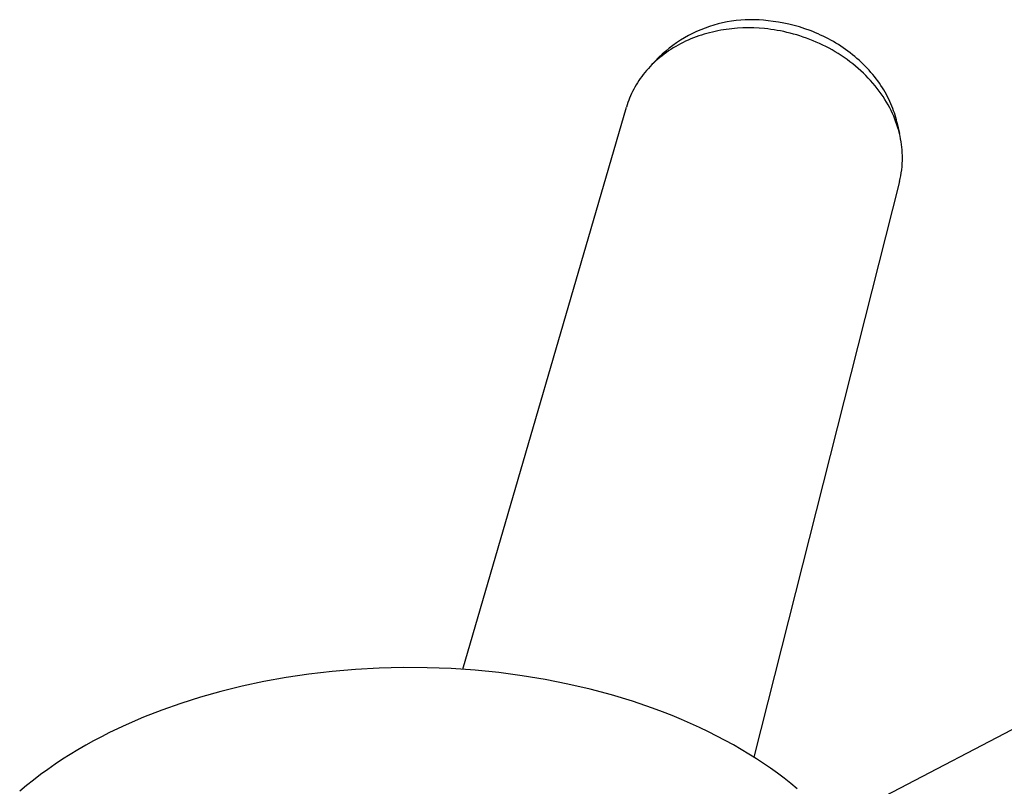
# Model space of a CAD drawing. Units: millimetres. Extents: x -377 to 385, y -328 to 384.
# Drawn here: x -368 to -272, y -230 to -155 of the extents above; entities that cross this region are included whole.
import ezdxf

# ---------------------------------------------------------------- set-up
doc = ezdxf.new("R2010")
doc.units = ezdxf.units.MM
doc.header["$MEASUREMENT"] = 0
doc.layers.add('Make2D$visible$lines', color=7, linetype='Continuous', true_color=0x000000)

msp = doc.modelspace()

# ---------------------------------------------------------------- linework, layer by layer
at = {"layer": 'Make2D$visible$lines', "color": 7, "true_color": 0xffffff}
for p, q in [((-300.449, -156.009), (-300.875, -156.142)), ((-300.019, -155.89), (-300.449, -156.009)), ((-299.586, -155.786), (-300.019, -155.89)), ((-299.149, -155.698), (-299.586, -155.786)), ((-298.709, -155.624), (-299.149, -155.698)), ((-298.267, -155.566), (-298.709, -155.624)), ((-297.824, -155.523), (-298.267, -155.566)), ((-297.379, -155.496), (-297.824, -155.523)), ((-296.933, -155.483), (-297.379, -155.496)), ((-296.487, -155.487), (-296.933, -155.483)), ((-296.042, -155.505), (-296.487, -155.487)), ((-295.597, -155.54), (-296.042, -155.505)), ((-295.154, -155.589), (-295.597, -155.54)), ((-294.659, -155.645), (-295.154, -155.589)), ((-294.158, -155.719), (-294.659, -155.645)), ((-293.651, -155.81), (-294.158, -155.719)), ((-293.14, -155.919), (-293.651, -155.81)), ((-292.625, -156.046), (-293.14, -155.919)), ((-292.109, -156.193), (-292.625, -156.046)), ((-302.522, -156.821), (-302.918, -157.026)), ((-302.119, -156.63), (-302.522, -156.821)), ((-301.71, -156.453), (-302.119, -156.63)), ((-301.648, -156.978), (-301.909, -157.065)), ((-301.295, -156.291), (-301.71, -156.453)), ((-301.384, -156.895), (-301.648, -156.978)), ((-301.119, -156.818), (-301.384, -156.895)), ((-300.875, -156.142), (-301.295, -156.291)), ((-300.852, -156.747), (-301.119, -156.818)), ((-300.584, -156.68), (-300.852, -156.747)), ((-300.315, -156.619), (-300.584, -156.68)), ((-300.045, -156.563), (-300.315, -156.619)), ((-299.774, -156.512), (-300.045, -156.563)), ((-299.503, -156.467), (-299.774, -156.512)), ((-299.232, -156.426), (-299.503, -156.467)), ((-298.96, -156.39), (-299.232, -156.426)), ((-298.689, -156.36), (-298.96, -156.39)), ((-298.418, -156.334), (-298.689, -156.36)), ((-298.148, -156.313), (-298.418, -156.334)), ((-297.609, -156.286), (-298.148, -156.313)), ((-297.074, -156.277), (-297.609, -156.286)), ((-296.544, -156.286), (-297.074, -156.277)), ((-296.02, -156.312), (-296.544, -156.286)), ((-295.503, -156.354), (-296.02, -156.312)), ((-295.2, -156.387), (-295.503, -156.354)), ((-294.894, -156.425), (-295.2, -156.387)), ((-294.585, -156.47), (-294.894, -156.425)), ((-294.274, -156.521), (-294.585, -156.47)), ((-293.962, -156.579), (-294.274, -156.521)), ((-293.648, -156.643), (-293.962, -156.579)), ((-293.333, -156.713), (-293.648, -156.643)), ((-293.016, -156.791), (-293.333, -156.713)), ((-292.699, -156.875), (-293.016, -156.791)), ((-292.381, -156.966), (-292.699, -156.875)), ((-292.063, -157.064), (-292.381, -156.966)), ((-291.592, -156.359), (-292.109, -156.193)), ((-291.076, -156.544), (-291.592, -156.359)), ((-290.819, -156.644), (-291.076, -156.544)), ((-290.563, -156.749), (-290.819, -156.644)), ((-290.308, -156.859), (-290.563, -156.749)), ((-290.054, -156.973), (-290.308, -156.859)), ((-289.801, -157.093), (-290.054, -156.973)), ((-304.06, -157.72), (-304.424, -157.978)), ((-303.912, -157.951), (-304.148, -158.085)), ((-303.688, -157.476), (-304.06, -157.72)), ((-303.673, -157.823), (-303.912, -157.951)), ((-303.307, -157.244), (-303.688, -157.476)), ((-303.43, -157.699), (-303.673, -157.823)), ((-303.183, -157.581), (-303.43, -157.699)), ((-302.918, -157.026), (-303.307, -157.244)), ((-302.934, -157.467), (-303.183, -157.581)), ((-302.682, -157.359), (-302.934, -157.467)), ((-302.427, -157.256), (-302.682, -157.359)), ((-302.169, -157.158), (-302.427, -157.256)), ((-301.909, -157.065), (-302.169, -157.158)), ((-291.745, -157.168), (-292.063, -157.064)), ((-291.428, -157.28), (-291.745, -157.168)), ((-291.111, -157.399), (-291.428, -157.28)), ((-290.795, -157.525), (-291.111, -157.399)), ((-290.481, -157.658), (-290.795, -157.525)), ((-290.168, -157.798), (-290.481, -157.658)), ((-289.857, -157.945), (-290.168, -157.798)), ((-289.548, -158.099), (-289.857, -157.945)), ((-289.55, -157.217), (-289.801, -157.093)), ((-289.301, -157.346), (-289.55, -157.217)), ((-289.054, -157.48), (-289.301, -157.346)), ((-288.809, -157.618), (-289.054, -157.48)), ((-288.566, -157.761), (-288.809, -157.618)), ((-288.326, -157.909), (-288.566, -157.761)), ((-288.089, -158.061), (-288.326, -157.909)), ((-305.46, -158.824), (-305.784, -159.129)), ((-305.267, -158.822), (-305.478, -158.983)), ((-305.124, -158.53), (-305.46, -158.824)), ((-305.052, -158.665), (-305.267, -158.822)), ((-304.779, -158.248), (-305.124, -158.53)), ((-304.833, -158.513), (-305.052, -158.665)), ((-304.609, -158.366), (-304.833, -158.513)), ((-304.424, -157.978), (-304.779, -158.248)), ((-304.381, -158.223), (-304.609, -158.366)), ((-304.148, -158.085), (-304.381, -158.223)), ((-289.242, -158.259), (-289.548, -158.099)), ((-288.939, -158.427), (-289.242, -158.259)), ((-288.639, -158.601), (-288.939, -158.427)), ((-288.344, -158.782), (-288.639, -158.601)), ((-288.052, -158.969), (-288.344, -158.782)), ((-287.854, -158.217), (-288.089, -158.061)), ((-287.623, -158.378), (-287.854, -158.217)), ((-287.396, -158.543), (-287.623, -158.378)), ((-287.171, -158.712), (-287.396, -158.543)), ((-286.951, -158.885), (-287.171, -158.712)), ((-286.734, -159.062), (-286.951, -158.885)), ((-306.454, -159.847), (-306.634, -160.031)), ((-306.605, -160), (-305.784, -159.129)), ((-306.27, -159.666), (-306.454, -159.847)), ((-306.079, -159.49), (-306.27, -159.666)), ((-305.884, -159.317), (-306.079, -159.49)), ((-305.683, -159.148), (-305.884, -159.317)), ((-305.478, -158.983), (-305.683, -159.148)), ((-287.764, -159.162), (-288.052, -158.969)), ((-287.481, -159.362), (-287.764, -159.162)), ((-287.203, -159.568), (-287.481, -159.362)), ((-286.93, -159.779), (-287.203, -159.568)), ((-286.663, -159.997), (-286.93, -159.779)), ((-286.522, -159.243), (-286.734, -159.062)), ((-286.313, -159.428), (-286.522, -159.243)), ((-286.11, -159.616), (-286.313, -159.428)), ((-285.91, -159.807), (-286.11, -159.616)), ((-285.716, -160.002), (-285.91, -159.807)), ((-307.296, -160.798), (-307.446, -160.997)), ((-307.139, -160.602), (-307.296, -160.798)), ((-306.976, -160.408), (-307.139, -160.602)), ((-306.808, -160.218), (-306.976, -160.408)), ((-306.634, -160.031), (-306.808, -160.218)), ((-286.402, -160.219), (-286.663, -159.997)), ((-286.147, -160.447), (-286.402, -160.219)), ((-285.898, -160.68), (-286.147, -160.447)), ((-285.656, -160.918), (-285.898, -160.68)), ((-285.526, -160.2), (-285.716, -160.002)), ((-285.341, -160.4), (-285.526, -160.2)), ((-285.161, -160.604), (-285.341, -160.4)), ((-284.987, -160.81), (-285.161, -160.604)), ((-284.818, -161.018), (-284.987, -160.81)), ((-307.863, -161.609), (-307.99, -161.817)), ((-307.73, -161.402), (-307.863, -161.609)), ((-307.591, -161.199), (-307.73, -161.402)), ((-307.446, -160.997), (-307.591, -161.199)), ((-285.421, -161.16), (-285.656, -160.918)), ((-285.193, -161.407), (-285.421, -161.16)), ((-284.972, -161.657), (-285.193, -161.407)), ((-284.759, -161.912), (-284.972, -161.657)), ((-284.654, -161.229), (-284.818, -161.018)), ((-284.496, -161.442), (-284.654, -161.229)), ((-284.343, -161.657), (-284.496, -161.442)), ((-284.196, -161.874), (-284.343, -161.657)), ((-308.438, -162.666), (-308.534, -162.882)), ((-308.335, -162.452), (-308.438, -162.666)), ((-308.226, -162.239), (-308.335, -162.452)), ((-308.111, -162.027), (-308.226, -162.239)), ((-307.99, -161.817), (-308.111, -162.027)), ((-284.553, -162.17), (-284.759, -161.912)), ((-284.356, -162.431), (-284.553, -162.17)), ((-284.166, -162.694), (-284.356, -162.431)), ((-284.055, -162.093), (-284.196, -161.874)), ((-283.985, -162.961), (-284.166, -162.694)), ((-283.919, -162.312), (-284.055, -162.093)), ((-283.79, -162.534), (-283.919, -162.312)), ((-283.666, -162.756), (-283.79, -162.534)), ((-308.788, -163.535), (-308.861, -163.754)), ((-308.71, -163.317), (-308.788, -163.535)), ((-308.625, -163.099), (-308.71, -163.317)), ((-308.534, -162.882), (-308.625, -163.099)), ((-283.812, -163.23), (-283.985, -162.961)), ((-283.647, -163.501), (-283.812, -163.23)), ((-283.548, -162.979), (-283.666, -162.756)), ((-283.491, -163.773), (-283.647, -163.501)), ((-283.436, -163.203), (-283.548, -162.979)), ((-283.33, -163.428), (-283.436, -163.203)), ((-283.23, -163.653), (-283.33, -163.428)), ((-283.136, -163.878), (-283.23, -163.653)), ((-324.856, -218.637), (-308.928, -163.974)), ((-308.861, -163.754), (-308.928, -163.974)), ((-283.343, -164.047), (-283.491, -163.773)), ((-283.204, -164.323), (-283.343, -164.047)), ((-283.073, -164.599), (-283.204, -164.323)), ((-283.048, -164.103), (-283.136, -163.878)), ((-282.951, -164.876), (-283.073, -164.599)), ((-282.966, -164.329), (-283.048, -164.103)), ((-282.889, -164.554), (-282.966, -164.329)), ((-282.819, -164.778), (-282.889, -164.554)), ((-282.837, -165.153), (-282.951, -164.876)), ((-282.732, -165.43), (-282.837, -165.153)), ((-282.754, -165.003), (-282.819, -164.778)), ((-282.695, -165.226), (-282.754, -165.003)), ((-282.635, -165.707), (-282.732, -165.43)), ((-282.641, -165.449), (-282.695, -165.226)), ((-282.641, -165.449), (-282.394, -166.534)), ((-282.547, -165.983), (-282.635, -165.707)), ((-282.467, -166.259), (-282.547, -165.983)), ((-282.396, -166.534), (-282.467, -166.259)), ((-282.332, -166.808), (-282.396, -166.534)), ((-282.276, -167.08), (-282.332, -166.808)), ((-282.229, -167.35), (-282.276, -167.08)), ((-282.189, -167.619), (-282.229, -167.35)), ((-282.157, -167.886), (-282.189, -167.619)), ((-282.132, -168.15), (-282.157, -167.886)), ((-282.115, -168.412), (-282.132, -168.15)), ((-282.105, -168.671), (-282.115, -168.412)), ((-282.117, -169.477), (-282.105, -169.182)), ((-282.101, -168.928), (-282.105, -168.671)), ((-282.105, -169.182), (-282.101, -168.928)), ((-282.26, -170.649), (-282.211, -170.358)), ((-282.211, -170.358), (-282.17, -170.065)), ((-282.17, -170.065), (-282.139, -169.771)), ((-282.139, -169.771), (-282.117, -169.477)), ((-282.387, -171.226), (-296.557, -227.169)), ((-282.387, -171.226), (-282.319, -170.938)), ((-282.319, -170.938), (-282.26, -170.649)), ((-283.795, -230.934), (-205.475, -189.997)), ((-339.818, -219.109), (-342.031, -219.438)), ((-337.566, -218.845), (-339.818, -219.109)), ((-335.28, -218.648), (-337.566, -218.845)), ((-332.97, -218.521), (-335.28, -218.648)), ((-330.644, -218.465), (-332.97, -218.521)), ((-328.31, -218.481), (-330.644, -218.465)), ((-325.977, -218.569), (-328.31, -218.481)), ((-323.653, -218.73), (-325.977, -218.569)), ((-321.348, -218.961), (-323.653, -218.73)), ((-319.069, -219.263), (-321.348, -218.961)), ((-344.197, -219.83), (-346.308, -220.282)), ((-342.031, -219.438), (-344.197, -219.83)), ((-316.826, -219.633), (-319.069, -219.263)), ((-314.626, -220.069), (-316.826, -219.633)), ((-312.476, -220.569), (-314.626, -220.069)), ((-348.361, -220.789), (-350.349, -221.349)), ((-346.308, -220.282), (-348.361, -220.789)), ((-310.383, -221.13), (-312.476, -220.569)), ((-308.353, -221.747), (-310.383, -221.13)), ((-352.268, -221.958), (-354.114, -222.611)), ((-350.349, -221.349), (-352.268, -221.958)), ((-306.393, -222.418), (-308.353, -221.747)), ((-354.114, -222.611), (-355.884, -223.304)), ((-305.44, -222.772), (-306.393, -222.418)), ((-304.506, -223.138), (-305.44, -222.772)), ((-355.884, -223.304), (-357.576, -224.035)), ((-303.592, -223.515), (-304.506, -223.138)), ((-302.698, -223.903), (-303.592, -223.515)), ((-301.824, -224.302), (-302.698, -223.903)), ((-359.187, -224.797), (-359.97, -225.193)), ((-357.576, -224.035), (-359.187, -224.797)), ((-300.97, -224.71), (-301.824, -224.302)), ((-300.138, -225.127), (-300.97, -224.71)), ((-360.746, -225.603), (-361.514, -226.027)), ((-359.97, -225.193), (-360.746, -225.603)), ((-299.328, -225.553), (-300.138, -225.127)), ((-298.538, -225.987), (-299.328, -225.553)), ((-362.273, -226.466), (-363.024, -226.919)), ((-361.514, -226.027), (-362.273, -226.466)), ((-297.771, -226.428), (-298.538, -225.987)), ((-297.025, -226.877), (-297.771, -226.428)), ((-296.302, -227.331), (-297.025, -226.877)), ((-363.764, -227.387), (-364.492, -227.869)), ((-363.024, -226.919), (-363.764, -227.387)), ((-295.6, -227.792), (-296.302, -227.331)), ((-294.921, -228.259), (-295.6, -227.792)), ((-365.209, -228.365), (-365.912, -228.875)), ((-364.492, -227.869), (-365.209, -228.365)), ((-294.258, -228.734), (-294.921, -228.259)), ((-293.605, -229.223), (-294.258, -228.734)), ((-366.601, -229.399), (-367.276, -229.937)), ((-365.912, -228.875), (-366.601, -229.399)), ((-292.964, -229.726), (-293.605, -229.223)), ((-292.336, -230.242), (-292.964, -229.726)), ((-367.276, -229.937), (-367.934, -230.489))]:
    msp.add_line(p, q, dxfattribs=at)

doc.saveas('drawing.dxf')
